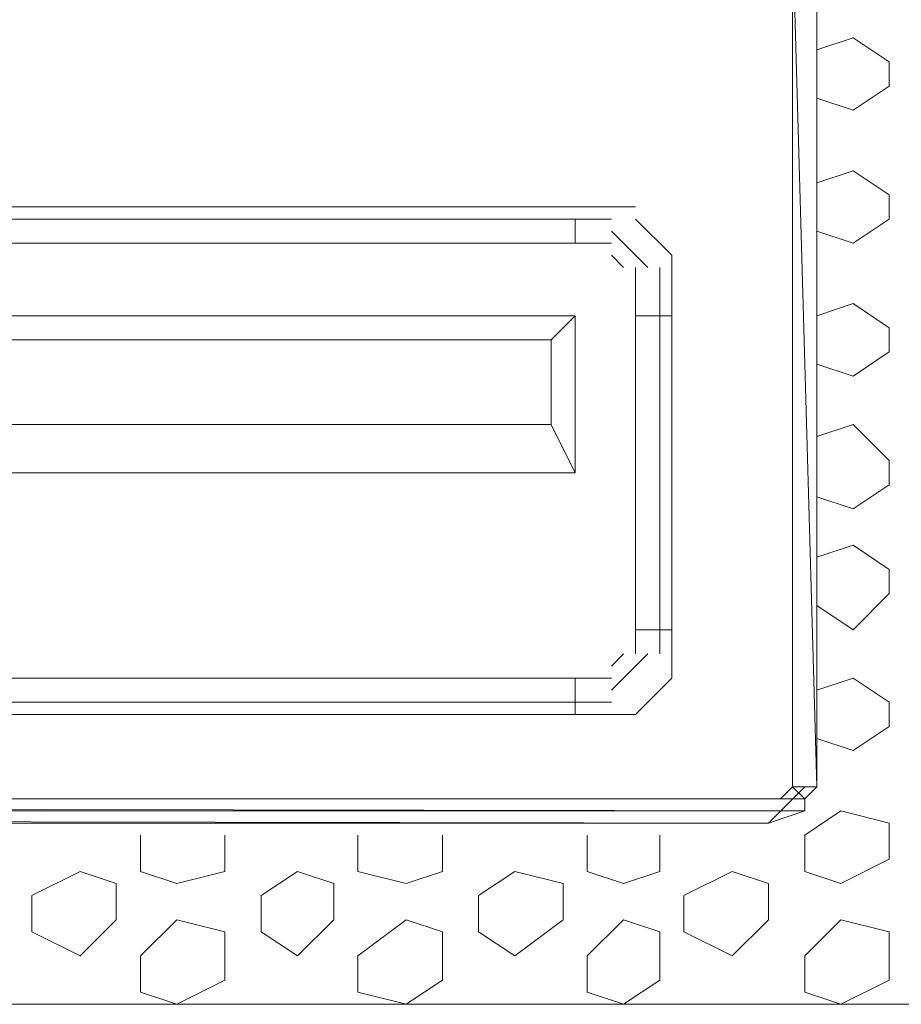
# Model space of a CAD drawing. Units: millimetres. Extents: x 7 to 202, y 45 to 252.
# Drawn here: x 82 to 84, y 65 to 68 of the extents above; entities that cross this region are included whole.
import ezdxf

# ---------------------------------------------------------------- set-up
doc = ezdxf.new("R2010")
doc.units = ezdxf.units.MM
doc.header["$MEASUREMENT"] = 0
doc.layers.add('H', color=7, linetype='Continuous')
doc.layers.add('P', color=7, linetype='Continuous')

# ---------------------------------------------------------------- blocks, each defined once
blk = doc.blocks.new('block 6870')
at = {"layer": 'P', "color": 7, "lineweight": 13}
blk.add_lwpolyline([(84.1676, 64.9875), (84.0508, 64.8706), (84.0508, 64.7538), (84.1676, 64.7148), (84.3234, 64.7927), (84.3234, 64.9485), (84.1676, 64.9875)], dxfattribs=at)
blk = doc.blocks.new('block 6871')
at = {"layer": 'P', "color": 7, "lineweight": 13}
blk.add_lwpolyline([(84.1676, 65.3381), (84.0508, 65.2602), (84.0508, 65.1433), (84.1676, 65.1043), (84.3234, 65.1823), (84.3234, 65.2991), (84.1676, 65.3381)], dxfattribs=at)
blk = doc.blocks.new('block 6873')
at = {"layer": 'P', "color": 7, "lineweight": 13}
blk.add_lwpolyline([(84.0897, 65.5718), (84.2066, 65.5328), (84.3234, 65.6107), (84.3234, 65.6886), (84.2066, 65.7665), (84.0897, 65.7276)], dxfattribs=at)
blk = doc.blocks.new('block 6875')
at = {"layer": 'P', "color": 7, "lineweight": 13}
blk.add_lwpolyline([(82.7654, 64.9875), (82.6096, 64.8706), (82.6096, 64.7538), (82.7654, 64.7148), (82.8822, 64.7927), (82.8822, 64.9485), (82.7654, 64.9875)], dxfattribs=at)
blk = doc.blocks.new('block 6876')
at = {"layer": 'P', "color": 7, "lineweight": 13}
blk.add_lwpolyline([(82.6096, 65.2602), (82.6096, 65.1433), (82.7654, 65.1043), (82.8822, 65.1433), (82.8822, 65.2602)], dxfattribs=at)
blk = doc.blocks.new('block 6877')
at = {"layer": 'P', "color": 7, "lineweight": 13}
blk.add_lwpolyline([(83.116, 65.1433), (82.9991, 65.0654), (82.9991, 64.9485), (83.116, 64.8706), (83.2718, 64.9875), (83.2718, 65.1043), (83.116, 65.1433)], dxfattribs=at)
blk = doc.blocks.new('block 6878')
at = {"layer": 'P', "color": 7, "lineweight": 13}
blk.add_lwpolyline([(83.4665, 64.9875), (83.3497, 64.8706), (83.3497, 64.7538), (83.4665, 64.7148), (83.5834, 64.7927), (83.5834, 64.9485), (83.4665, 64.9875)], dxfattribs=at)
blk = doc.blocks.new('block 6879')
at = {"layer": 'P', "color": 7, "lineweight": 13}
blk.add_lwpolyline([(83.3497, 65.2602), (83.3497, 65.1433), (83.4665, 65.1043), (83.5834, 65.1433), (83.5834, 65.2602)], dxfattribs=at)
blk = doc.blocks.new('block 6880')
at = {"layer": 'P', "color": 7, "lineweight": 13}
blk.add_lwpolyline([(83.8171, 65.1433), (83.6613, 65.0654), (83.6613, 64.9485), (83.8171, 64.8706), (83.9339, 64.9875), (83.9339, 65.1043), (83.8171, 65.1433)], dxfattribs=at)
blk = doc.blocks.new('block 6885')
at = {"layer": 'P', "color": 7, "lineweight": 13}
blk.add_lwpolyline([(84.0897, 66.3508), (84.2066, 66.3118), (84.3234, 66.3897), (84.3234, 66.4676), (84.2066, 66.5845), (84.0897, 66.5455)], dxfattribs=at)
blk = doc.blocks.new('block 6886')
at = {"layer": 'P', "color": 7, "lineweight": 13}
blk.add_lwpolyline([(84.0897, 66.0002), (84.2066, 65.9223), (84.3234, 66.0392), (84.3234, 66.1171), (84.2066, 66.195), (84.0897, 66.156)], dxfattribs=at)
blk = doc.blocks.new('block 6895')
at = {"layer": 'P', "color": 7, "lineweight": 13}
blk.add_lwpolyline([(84.0897, 67.6361), (84.2066, 67.5972), (84.3234, 67.6751), (84.3234, 67.753), (84.2066, 67.8309), (84.0897, 67.7919)], dxfattribs=at)
blk = doc.blocks.new('block 6897')
at = {"layer": 'P', "color": 7, "lineweight": 13}
blk.add_lwpolyline([(84.0897, 67.2077), (84.2066, 67.1687), (84.3234, 67.2466), (84.3234, 67.3245), (84.2066, 67.4024), (84.0897, 67.3635)], dxfattribs=at)
blk = doc.blocks.new('block 6902')
at = {"layer": 'P', "color": 7, "lineweight": 13}
blk.add_lwpolyline([(84.0897, 66.7792), (84.2066, 66.7403), (84.3234, 66.8182), (84.3234, 66.8961), (84.2066, 66.974), (84.0897, 66.935)], dxfattribs=at)
blk = doc.blocks.new('block 7122')
at = {"layer": 'P', "color": 7, "lineweight": 13}
blk.add_lwpolyline([(82.4148, 65.1433), (82.298, 65.0654), (82.298, 64.9485), (82.4148, 64.8706), (82.5317, 64.9875), (82.5317, 65.1043), (82.4148, 65.1433)], dxfattribs=at)
blk = doc.blocks.new('block 7123')
at = {"layer": 'P', "color": 7, "lineweight": 13}
blk.add_lwpolyline([(82.0253, 64.9875), (81.9085, 64.8706), (81.9085, 64.7538), (82.0253, 64.7148), (82.1811, 64.7927), (82.1811, 64.9485), (82.0253, 64.9875)], dxfattribs=at)
blk = doc.blocks.new('block 7124')
at = {"layer": 'P', "color": 7, "lineweight": 13}
blk.add_lwpolyline([(81.9085, 65.2602), (81.9085, 65.1433), (82.0253, 65.1043), (82.1811, 65.1433), (82.1811, 65.2602)], dxfattribs=at)
blk = doc.blocks.new('block 7125')
at = {"layer": 'P', "color": 7, "lineweight": 13}
blk.add_lwpolyline([(81.7137, 65.1433), (81.5579, 65.0654), (81.5579, 64.9485), (81.7137, 64.8706), (81.8306, 64.9875), (81.8306, 65.1043), (81.7137, 65.1433)], dxfattribs=at)
blk = doc.blocks.new('block 12210')
at = {"layer": 'P', "color": 7, "lineweight": 13}
blk.add_lwpolyline([(131.2588, 64.7148), (14.7578, 64.7148)], dxfattribs=at)
blk = doc.blocks.new('block 12228')
at = {"layer": 'P', "color": 7, "lineweight": 13}
blk.add_lwpolyline([(80.1168, 65.6497), (83.5055, 65.6497)], dxfattribs=at)
blk = doc.blocks.new('block 12229')
at = {"layer": 'P', "color": 7, "lineweight": 13}
blk.add_lwpolyline([(83.5055, 65.6497), (83.6223, 65.7665)], dxfattribs=at)
blk = doc.blocks.new('block 12230')
at = {"layer": 'P', "color": 7, "lineweight": 13}
blk.add_lwpolyline([(83.6223, 65.7665), (83.6223, 67.1298)], dxfattribs=at)
blk = doc.blocks.new('block 12231')
at = {"layer": 'P', "color": 7, "lineweight": 13}
blk.add_lwpolyline([(83.6223, 67.1298), (83.5055, 67.2466)], dxfattribs=at)
blk = doc.blocks.new('block 12232')
at = {"layer": 'P', "color": 7, "lineweight": 13}
blk.add_lwpolyline([(83.5055, 67.2856), (80.1168, 67.2856)], dxfattribs=at)
blk = doc.blocks.new('block 12754')
at = {"layer": 'P', "color": 7, "lineweight": 13}
blk.add_lwpolyline([(83.2328, 66.5845), (83.2328, 66.8571)], dxfattribs=at)
blk = doc.blocks.new('block 12755')
at = {"layer": 'P', "color": 7, "lineweight": 13}
blk.add_lwpolyline([(83.3107, 67.2466), (83.3107, 67.1687)], dxfattribs=at)
blk = doc.blocks.new('block 12756')
at = {"layer": 'P', "color": 7, "lineweight": 13}
blk.add_lwpolyline([(83.3107, 65.7665), (83.3107, 65.6497)], dxfattribs=at)
blk = doc.blocks.new('block 12757')
at = {"layer": 'P', "color": 7, "lineweight": 13}
blk.add_lwpolyline([(83.3107, 66.4287), (83.3107, 66.935)], dxfattribs=at)
blk = doc.blocks.new('block 12758')
at = {"layer": 'P', "color": 7, "lineweight": 13}
blk.add_lwpolyline([(83.5055, 67.0908), (83.5055, 65.8444)], dxfattribs=at)
blk = doc.blocks.new('block 12759')
at = {"layer": 'P', "color": 7, "lineweight": 13}
blk.add_lwpolyline([(83.5834, 65.8444), (83.5834, 67.0908)], dxfattribs=at)
blk = doc.blocks.new('block 12760')
at = {"layer": 'P', "color": 7, "lineweight": 13}
blk.add_lwpolyline([(83.3107, 66.935), (83.2328, 66.8571)], dxfattribs=at)
blk = doc.blocks.new('block 12762')
at = {"layer": 'P', "color": 7, "lineweight": 13}
blk.add_lwpolyline([(83.4276, 65.6886), (80.1947, 65.6886)], dxfattribs=at)
blk = doc.blocks.new('block 12763')
at = {"layer": 'P', "color": 7, "lineweight": 13}
blk.add_lwpolyline([(83.4276, 65.7665), (80.1947, 65.7665)], dxfattribs=at)
blk = doc.blocks.new('block 12764')
at = {"layer": 'P', "color": 7, "lineweight": 13}
blk.add_lwpolyline([(80.2726, 66.4287), (83.3107, 66.4287)], dxfattribs=at)
blk = doc.blocks.new('block 12765')
at = {"layer": 'P', "color": 7, "lineweight": 13}
blk.add_lwpolyline([(80.3894, 66.5845), (83.2328, 66.5845)], dxfattribs=at)
blk = doc.blocks.new('block 12766')
at = {"layer": 'P', "color": 7, "lineweight": 13}
blk.add_lwpolyline([(83.2328, 66.8571), (80.3894, 66.8571)], dxfattribs=at)
blk = doc.blocks.new('block 12767')
at = {"layer": 'P', "color": 7, "lineweight": 13}
blk.add_lwpolyline([(83.3107, 66.935), (80.2726, 66.935)], dxfattribs=at)
blk = doc.blocks.new('block 12768')
at = {"layer": 'P', "color": 7, "lineweight": 13}
blk.add_lwpolyline([(83.5055, 66.935), (83.6223, 66.935)], dxfattribs=at)
blk = doc.blocks.new('block 12769')
at = {"layer": 'P', "color": 7, "lineweight": 13}
blk.add_lwpolyline([(80.1947, 67.1687), (83.4276, 67.1687)], dxfattribs=at)
blk = doc.blocks.new('block 12770')
at = {"layer": 'P', "color": 7, "lineweight": 13}
blk.add_lwpolyline([(83.4276, 67.2466), (80.1947, 67.2466)], dxfattribs=at)
blk = doc.blocks.new('block 12771')
at = {"layer": 'P', "color": 7, "lineweight": 13}
blk.add_lwpolyline([(83.3107, 66.4287), (83.2328, 66.5845)], dxfattribs=at)
blk = doc.blocks.new('block 12772')
at = {"layer": 'P', "color": 7, "lineweight": 13}
blk.add_lwpolyline([(83.4276, 65.7276), (83.5444, 65.8444)], dxfattribs=at)
blk = doc.blocks.new('block 12774')
at = {"layer": 'P', "color": 7, "lineweight": 13}
blk.add_lwpolyline([(83.4276, 65.8055), (83.4665, 65.8444)], dxfattribs=at)
blk = doc.blocks.new('block 12776')
at = {"layer": 'P', "color": 7, "lineweight": 13}
blk.add_lwpolyline([(83.5444, 67.0908), (83.4276, 67.2077)], dxfattribs=at)
blk = doc.blocks.new('block 12779')
at = {"layer": 'P', "color": 7, "lineweight": 13}
blk.add_lwpolyline([(83.4665, 67.0908), (83.4276, 67.1298)], dxfattribs=at)
blk = doc.blocks.new('block 12818')
at = {"layer": 'P', "color": 7, "lineweight": 13}
blk.add_lwpolyline([(62.0437, 65.2991), (83.9339, 65.2991)], dxfattribs=at)
blk = doc.blocks.new('block 12819')
at = {"layer": 'P', "color": 7, "lineweight": 13}
blk.add_lwpolyline([(83.9339, 65.2991), (84.0508, 65.416)], dxfattribs=at)
blk = doc.blocks.new('block 12820')
at = {"layer": 'P', "color": 7, "lineweight": 13}
blk.add_lwpolyline([(84.0897, 65.416), (84.0897, 68.1814)], dxfattribs=at)
blk = doc.blocks.new('block 12832')
at = {"layer": 'P', "color": 7, "lineweight": 13}
blk.add_lwpolyline([(84.0897, 65.416), (84.0118, 68.1814), (84.0118, 65.416)], dxfattribs=at)
blk = doc.blocks.new('block 12836')
at = {"layer": 'P', "color": 7, "lineweight": 13}
blk.add_lwpolyline([(84.0508, 65.377), (84.0118, 65.416), (83.9729, 65.377)], dxfattribs=at)
blk = doc.blocks.new('block 12837')
at = {"layer": 'P', "color": 7, "lineweight": 13}
blk.add_lwpolyline([(84.0118, 65.416), (84.0897, 65.416), (84.0508, 65.377)], dxfattribs=at)
blk = doc.blocks.new('block 12838')
at = {"layer": 'P', "color": 7, "lineweight": 13}
blk.add_lwpolyline([(84.0508, 65.3381), (61.9269, 65.377), (61.9269, 65.3381)], dxfattribs=at)
blk = doc.blocks.new('block 12839')
at = {"layer": 'P', "color": 7, "lineweight": 13}
blk.add_lwpolyline([(61.9269, 65.377), (84.0508, 65.377), (84.0508, 65.3381)], dxfattribs=at)
blk = doc.blocks.new('block 12840')
at = {"layer": 'P', "color": 7, "lineweight": 13}
blk.add_lwpolyline([(83.9339, 65.2991), (61.9269, 65.3381), (62.0437, 65.2991)], dxfattribs=at)
blk = doc.blocks.new('block 12841')
at = {"layer": 'P', "color": 7, "lineweight": 13}
blk.add_lwpolyline([(61.9269, 65.3381), (84.0508, 65.3381), (83.9339, 65.2991)], dxfattribs=at)
blk = doc.blocks.new('block 14523')
at = {"layer": 'P', "color": 7, "lineweight": 13}
blk.add_lwpolyline([(83.6223, 65.9223), (83.5055, 65.9223)], dxfattribs=at)
blk = doc.blocks.new('block 14884')
at = {"layer": 'H', "color": 7, "lineweight": 13}
blk.add_open_spline([(84.0118, 68.1814), (84.0118, 68.1814), (84.0897, 65.416), (84.0897, 65.416), (84.0897, 65.416), (84.0897, 68.1814), (84.0897, 68.1814), (84.0897, 68.1814), (84.0118, 68.1814), (84.0118, 68.1814), (84.0118, 68.1814), (84.0118, 65.416), (84.0118, 65.416), (84.0118, 65.416), (84.0897, 65.416), (84.0897, 65.416), (84.0897, 65.416), (84.0118, 65.416), (84.0118, 65.416), (84.0118, 65.416), (84.0118, 68.1814), (84.0118, 68.1814)], degree=3, knots=[0, 0, 0, 0, 1, 1, 1, 2, 2, 2, 3, 3, 3, 4, 4, 4, 5, 5, 5, 6, 6, 6, 7, 7, 7, 7], dxfattribs=at)
blk = doc.blocks.new('block 14886')
at = {"layer": 'H', "color": 7, "lineweight": 13}
blk.add_open_spline([(84.0118, 65.416), (84.0118, 65.416), (83.9729, 65.377), (83.9729, 65.377), (83.9729, 65.377), (84.0118, 65.416), (84.0118, 65.416), (84.0118, 65.416), (84.0508, 65.377), (84.0508, 65.377), (84.0508, 65.377), (84.0897, 65.416), (84.0897, 65.416), (84.0897, 65.416), (84.0118, 65.416), (84.0118, 65.416)], degree=3, knots=[0, 0, 0, 0, 1, 1, 1, 2, 2, 2, 3, 3, 3, 4, 4, 4, 5, 5, 5, 5], dxfattribs=at)
blk = doc.blocks.new('block 14888')
at = {"layer": 'H', "color": 7, "lineweight": 13}
blk.add_lwpolyline([(84.0508, 65.377), (83.9729, 65.377), (83.9339, 65.377), (84.0508, 65.377), (84.0508, 65.377)], dxfattribs=at)
blk = doc.blocks.new('block 14889')
at = {"layer": 'H', "color": 7, "lineweight": 13}
blk.add_open_spline([(61.9269, 65.377), (61.9269, 65.377), (84.0508, 65.3381), (84.0508, 65.3381), (84.0508, 65.3381), (84.0508, 65.377), (84.0508, 65.377), (84.0508, 65.377), (61.9269, 65.377), (61.9269, 65.377), (61.9269, 65.377), (61.9269, 65.3381), (61.9269, 65.3381), (61.9269, 65.3381), (84.0508, 65.3381), (84.0508, 65.3381), (84.0508, 65.3381), (61.9269, 65.3381), (61.9269, 65.3381), (61.9269, 65.3381), (61.9269, 65.377), (61.9269, 65.377)], degree=3, knots=[0, 0, 0, 0, 1, 1, 1, 2, 2, 2, 3, 3, 3, 4, 4, 4, 5, 5, 5, 6, 6, 6, 7, 7, 7, 7], dxfattribs=at)
blk = doc.blocks.new('block 14890')
at = {"layer": 'H', "color": 7, "lineweight": 13}
blk.add_open_spline([(61.9269, 65.3381), (61.9269, 65.3381), (83.9339, 65.2991), (83.9339, 65.2991), (83.9339, 65.2991), (84.0508, 65.3381), (84.0508, 65.3381), (84.0508, 65.3381), (61.9269, 65.3381), (61.9269, 65.3381), (61.9269, 65.3381), (62.0437, 65.2991), (62.0437, 65.2991), (62.0437, 65.2991), (83.9339, 65.2991), (83.9339, 65.2991), (83.9339, 65.2991), (61.9269, 65.3381), (61.9269, 65.3381), (61.9269, 65.3381), (62.0437, 65.2991), (62.0437, 65.2991), (62.0437, 65.2991), (61.9269, 65.3381), (61.9269, 65.3381)], degree=3, knots=[0, 0, 0, 0, 1, 1, 1, 2, 2, 2, 3, 3, 3, 4, 4, 4, 5, 5, 5, 6, 6, 6, 7, 7, 7, 8, 8, 8, 8], dxfattribs=at)

msp = doc.modelspace()

# ---------------------------------------------------------------- block references
at = {"layer": 'H'}
for name in ['block 14884', 'block 14886', 'block 14889', 'block 14888', 'block 14890']:
    msp.add_blockref(name, (0, 0), dxfattribs=at)
at = {"layer": 'P'}
for name in ['block 12832', 'block 12820', 'block 6895', 'block 6897', 'block 12232', 'block 12770', 'block 12755', 'block 12231', 'block 12776', 'block 12769', 'block 12779', 'block 12230', 'block 12758', 'block 12759', 'block 6902', 'block 12767', 'block 12760', 'block 12757', 'block 12768', 'block 12766', 'block 12754', 'block 12765', 'block 12771', 'block 6885', 'block 12764', 'block 6886', 'block 14523', 'block 12772', 'block 12774', 'block 12763', 'block 12756', 'block 12229', 'block 6873', 'block 12762', 'block 12228', 'block 12819', 'block 12836', 'block 12837', 'block 12838', 'block 12839', 'block 12840', 'block 12841', 'block 6871', 'block 12818', 'block 7124', 'block 6876', 'block 6879', 'block 7125', 'block 7122', 'block 6877', 'block 6880', 'block 7123', 'block 6875', 'block 6878', 'block 6870', 'block 12210']:
    msp.add_blockref(name, (0, 0), dxfattribs=at)

doc.saveas('drawing.dxf')
